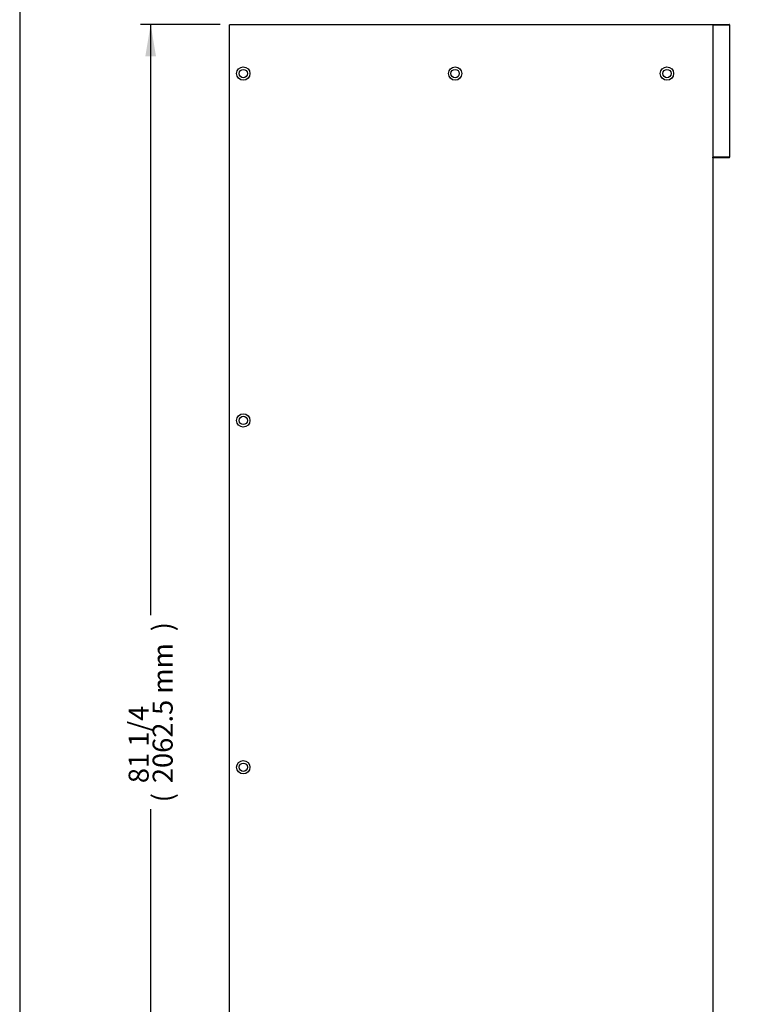
# Model space of a CAD drawing. Units: millimetres. Extents: x 0 to 4372, y 0 to 3954.
# Drawn here: x 0 to 1095, y 1025 to 2501 of the extents above; entities that cross this region are included whole.
import ezdxf
from ezdxf.enums import TextEntityAlignment as Align

# ---------------------------------------------------------------- set-up
doc = ezdxf.new("R2010")
doc.units = ezdxf.units.MM
for name, color, linetype in [('Default', 7, 'Continuous'), ('TOM-72E-도광판커버', 7, 'Continuous'), ('TOM-E-측판내부좌', 7, 'Continuous'), ('TOM-E-측판외부좌', 7, 'Continuous')]:
    doc.layers.add(name, color=color, linetype=linetype)
doc.styles.add('SEACAD_Arial', font='arial.ttf')

# ---------------------------------------------------------------- blocks, each defined once
blk = doc.blocks.new('SE2')
at = {"layer": 'TOM-72E-도광판커버', "color": 7, "linetype": 'Continuous'}
for p, q in [((-943.5, 2708.2), (-919.3, 2708.2)), ((-943.5, 2708.2), (-943.5, 2707.4)), ((-943.5, 2707.4), (-919.3, 2707.4)), ((-919.3, 2707.4), (-943.5, 2707.4)), ((-943.5, 2707.4), (-943.5, 2509)), ((-918.5, 2707.4), (-919.3, 2707.4)), ((-918.5, 2707.4), (-918.5, 2509)), ((-943.9, 2509), (-943.5, 2509)), ((-943.9, 2508.2), (-943.5, 2508.2)), ((-943.5, 2508.2), (-943.5, 2509)), ((-919.3, 2509), (-943.5, 2509)), ((-943.5, 2509), (-919.3, 2509)), ((-919.3, 2508.2), (-943.5, 2508.2)), ((-919.3, 2509), (-918.5, 2509))]:
    blk.add_line(p, q, dxfattribs=at)
for centre, radius, start, end in [((-919.3, 2707.4), 0.81, 0, 90), ((-919.3, 2707.4), 0.01, 0, 90), ((-919.3, 2509), 0.01, 270, 0), ((-919.3, 2509), 0.81, 270, 0)]:
    blk.add_arc(centre, radius, start, end, dxfattribs=at)
at = {"layer": 'TOM-E-측판내부좌', "color": 7, "linetype": 'Continuous'}
for centre in [(-1647.4, 2634.5), (-1329.9, 2634.5), (-1012.4, 2634.5), (-1647.4, 2114.5), (-1647.4, 1594.5)]:
    blk.add_circle(centre, 6.25, dxfattribs=at)
at = {"layer": 'TOM-E-측판외부좌', "color": 7, "linetype": 'Continuous'}
for p, q in [((-1667.9, 683.5), (-1667.9, 2707.4)), ((-1667.1, 2707.4), (-1667.9, 2707.4)), ((-1667.1, 2708.2), (-944.7, 2708.2)), ((-1667.1, 2708.2), (-1667.1, 2707.4)), ((-944.7, 2708.2), (-944.7, 2707.4)), ((-943.9, 2707.4), (-944.7, 2707.4)), ((-943.9, 2707.4), (-943.9, 683.5))]:
    blk.add_line(p, q, dxfattribs=at)
for centre in [(-1647.4, 2634.5), (-1329.9, 2634.5), (-1012.4, 2634.5), (-1647.4, 2114.5), (-1647.4, 1594.5)]:
    blk.add_circle(centre, 10, dxfattribs=at)
blk = doc.blocks.new('GDimGGroup2')
at = {"layer": 'Default', "linetype": 'Continuous'}
blk.add_hatch(color=7, dxfattribs=at).paths.add_polyline_path([(-1794.3, 2660.2), (-1778.3, 2660.2), (-1786.3, 2708.2)])
at = {"layer": 'Default', "color": 7, "linetype": 'Continuous'}
for p, q in [((-1682.1, 2708.2), (-1801.3, 2708.2)), ((-1786.3, 2708.2), (-1786.3, 1822.5)), ((-1786.3, 1531.5), (-1786.3, 645.7))]:
    blk.add_line(p, q, dxfattribs=at)
at = {"layer": 'Default', "color": 7, "linetype": 'Continuous', "style": 'SEACAD_Arial'}
for s, p in [(')', (-1783.3, 1798.3)), ('2062.5 mm', (-1783.3, 1570.7)), ('81 1/4', (-1819.3, 1570.7)), ('(', (-1783.3, 1542))]:
    blk.add_text(s, height=30, rotation=90, dxfattribs=at).set_placement(p, align=Align.TOP_LEFT)

msp = doc.modelspace()

# ---------------------------------------------------------------- linework, layer by layer
msp.add_lwpolyline([(0, 0), (4372.2, 0), (4372.2, 3954.1), (0, 3954.1)], close=True)

# ---------------------------------------------------------------- block references
at = {"layer": 'Default'}
for name in ['GDimGGroup2', 'SE2']:
    msp.add_blockref(name, (1982.6, -214.5), dxfattribs=at)

doc.saveas('drawing.dxf')
